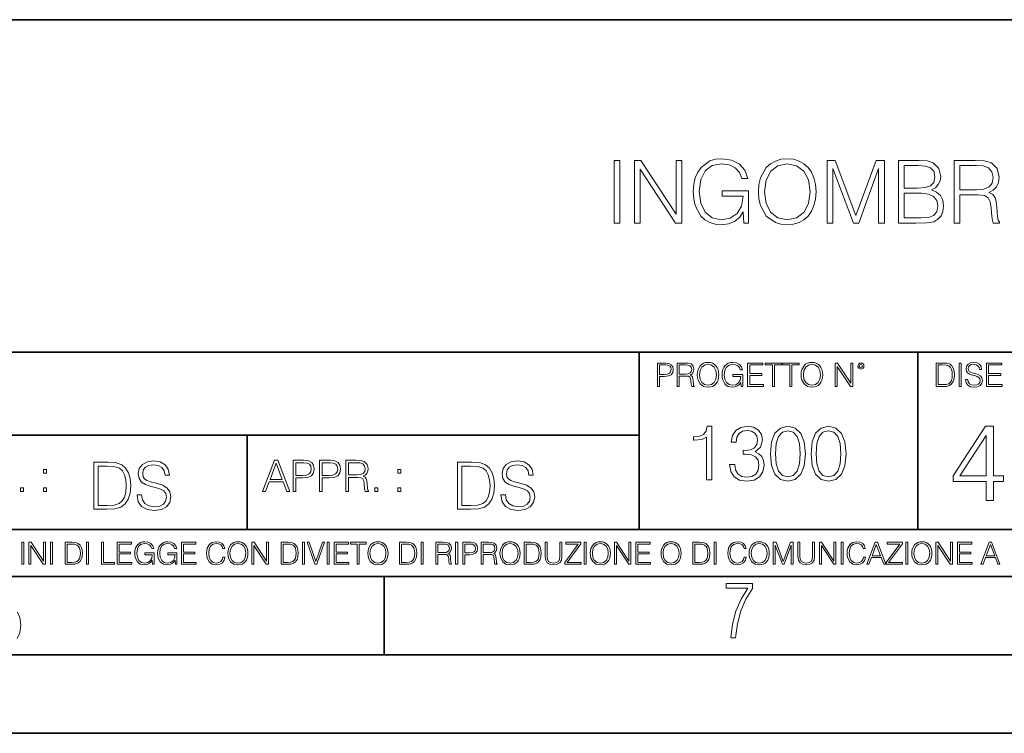
# Model space of a CAD drawing. Extents: x 0 to 420, y 0 to 297.
# Drawn here: x 291 to 353, y 0 to 46 of the extents above; entities that cross this region are included whole.
import ezdxf

# ---------------------------------------------------------------- set-up
doc = ezdxf.new("R2010")
doc.units = 0

msp = doc.modelspace()

# ---------------------------------------------------------------- linework, layer by layer
at = {"color": 7, "lineweight": 35}
for p, q in [((234.999802, 45.500252), (410, 45.500252)), ((254.999802, 24.300249), (410, 24.300249)), ((329.999786, 13.00025), (329.999786, 24.300249)), ((347.77301, 13.00025), (347.77301, 24.300249)), ((234.999802, 19.00025), (329.999786, 19.00025)), ((304.999786, 13.00025), (304.999786, 19.00025)), ((234.999802, 13.00025), (410, 13.00025)), ((25.000401, 9.99976), (410, 9.99976)), ((234.999802, 10.00025), (410, 10.00025)), ((313.75, 4.99976), (313.75, 9.99976)), ((267.5, 4.99976), (415, 4.99976)), ((0, 0), (420, 0)), ((0, 0), (420, 0))]:
    msp.add_line(p, q, dxfattribs=at)
at = {"color": 7, "lineweight": 18}
for points in [[(328.417969, 32.532402), (328.785156, 32.532402), (328.785156, 36.532402), (328.417969, 36.532402)], [(329.708649, 32.532402), (330.075836, 32.532402), (330.075836, 35.964947), (332.323395, 32.532402), (332.729523, 32.532402), (332.729523, 36.532402), (332.362335, 36.532402), (332.362335, 33.099857), (330.114777, 36.532402), (329.708649, 36.532402)], [(336.685028, 32.532402), (336.979858, 32.532402), (336.979858, 34.585255), (335.310883, 34.585255), (335.310883, 34.257019), (336.629395, 34.257019), (336.629395, 34.24033), (336.534821, 33.606117), (336.256653, 33.138802), (335.817139, 32.84951), (335.233002, 32.749371), (334.654419, 32.871761), (334.214905, 33.227814), (333.931183, 33.795265), (333.836609, 34.54631), (333.931183, 35.302917), (334.214905, 35.853683), (334.665558, 36.193043), (335.277496, 36.309872), (335.744812, 36.243111), (336.128693, 36.053959), (336.401276, 35.759106), (336.551483, 35.369675), (336.92981, 35.369675), (336.75177, 35.89819), (336.40686, 36.298744), (335.906158, 36.549091), (335.271942, 36.638103), (334.876953, 36.599163), (334.520905, 36.493458), (333.95343, 36.081776), (333.742035, 35.781361), (333.586273, 35.425308), (333.486115, 35.008064), (333.458313, 34.540749), (333.486115, 34.067867), (333.580688, 33.650623), (333.936768, 32.983028), (334.192657, 32.738243), (334.504211, 32.565781), (334.854706, 32.460079), (335.249695, 32.421135), (335.700317, 32.482334), (336.095306, 32.638103), (336.412415, 32.894016), (336.646057, 33.238937)], [(337.619659, 34.529621), (337.647461, 34.05674), (337.747589, 33.645058), (338.114777, 32.983028), (338.693359, 32.565781), (339.049408, 32.460079), (339.449951, 32.421135), (339.844971, 32.460079), (340.201019, 32.565781), (340.518127, 32.738243), (340.785156, 32.983028), (340.996552, 33.283443), (341.152344, 33.645058), (341.246918, 34.05674), (341.285858, 34.529621), (341.252472, 34.996937), (341.152344, 35.408619), (340.996552, 35.770233), (340.785156, 36.076214), (340.518127, 36.315434), (340.201019, 36.487896), (339.844971, 36.599163), (339.449951, 36.638103), (339.049408, 36.599163), (338.693359, 36.487896), (338.381805, 36.315434), (338.114777, 36.076214), (337.747589, 35.408619), (337.647461, 34.991371)], [(341.997955, 32.532402), (342.365112, 32.532402), (342.365112, 36.02058), (343.666931, 32.532402), (344.006287, 32.532402), (345.280273, 36.02058), (345.280273, 32.532402), (345.647461, 32.532402), (345.647461, 36.532402), (345.130066, 36.532402), (343.833832, 33.010845), (342.51532, 36.532402), (341.997955, 36.532402)], [(346.537598, 32.532402), (347.644684, 32.532402), (348.362335, 32.54353), (348.796265, 32.621414), (349.057739, 32.771622), (349.258026, 32.999718), (349.380432, 33.277882), (349.424927, 33.611679), (349.369293, 33.984417), (349.213531, 34.290398), (348.96875, 34.512932), (348.646057, 34.64645), (348.896423, 34.78553), (349.085571, 34.985809), (349.196838, 35.225029), (349.241333, 35.508759), (349.113403, 36.015018), (348.757324, 36.371067), (348.36792, 36.499023), (347.861633, 36.532402), (346.537598, 36.532402)], [(350.098083, 32.532402), (350.465271, 32.532402), (350.465271, 34.32378), (351.633545, 34.32378), (352.028564, 34.284836), (352.267761, 34.151318), (352.390167, 33.889843), (352.451355, 33.472595), (352.49585, 32.944084), (352.529236, 32.693737), (352.584869, 32.532402), (352.990997, 32.532402), (352.990997, 32.588036), (352.907532, 32.715992), (352.863037, 32.955212), (352.812958, 33.556046), (352.774017, 33.895405), (352.701721, 34.156879), (352.557068, 34.351597), (352.312286, 34.485115), (352.584869, 34.629761), (352.79071, 34.841164), (352.913116, 35.124893), (352.957611, 35.469814), (352.829651, 36.003891), (352.468048, 36.371067), (352.000732, 36.510147), (351.433289, 36.532402), (350.098083, 36.532402)], [(337.997955, 34.529621), (338.103638, 35.275101), (338.398499, 35.83699), (338.86026, 36.187477), (339.449951, 36.309872), (340.045227, 36.187477), (340.501434, 35.83699), (340.801849, 35.280663), (340.907532, 34.529621), (340.801849, 33.773014), (340.501434, 33.216686), (340.045227, 32.866199), (339.449951, 32.749371), (338.854706, 32.866199), (338.398499, 33.216686), (338.098083, 33.773014)], [(347.794891, 36.20417), (348.262207, 36.170788), (348.596008, 36.059525), (348.796265, 35.83699), (348.863037, 35.486504), (348.79071, 35.124893), (348.590454, 34.907925), (348.245514, 34.796658), (347.761505, 34.768841), (346.904755, 34.768841), (346.904755, 36.20417)], [(350.465271, 34.652012), (350.465271, 36.20417), (351.505615, 36.20417), (351.939545, 36.181915), (352.2789, 36.065086), (352.49585, 35.809174), (352.579315, 35.458687), (352.512543, 35.085949), (352.323395, 34.835602), (351.995178, 34.690956), (351.527863, 34.652012)], [(346.904755, 32.860634), (346.904755, 34.440609), (348.011871, 34.440609), (348.456909, 34.384975), (348.785156, 34.234768), (348.979858, 33.978855), (349.046631, 33.628368), (348.979858, 33.250065), (348.785156, 33.016407), (348.456909, 32.894016), (347.984039, 32.860634)], [(331.166687, 22.109638), (331.304382, 22.109638), (331.304382, 22.760542), (331.623566, 22.760542), (331.867645, 22.785578), (332.042908, 22.864853), (332.147217, 22.998373), (332.182678, 23.188219), (332.151398, 23.371807), (332.057495, 23.503241), (331.905212, 23.582518), (331.690338, 23.609638), (331.166687, 23.609638)], [(331.304382, 22.883631), (331.304382, 23.486551), (331.684082, 23.486551), (331.842621, 23.467775), (331.953186, 23.413532), (332.017853, 23.321739), (332.040802, 23.190306), (332.013702, 23.046356), (331.938599, 22.952475), (331.809235, 22.898233), (331.625641, 22.883631)], [(332.426758, 22.109638), (332.564453, 22.109638), (332.564453, 22.781404), (333.002563, 22.781404), (333.150696, 22.766802), (333.240387, 22.716732), (333.286285, 22.618679), (333.309235, 22.462212), (333.325928, 22.264019), (333.33844, 22.170139), (333.359314, 22.109638), (333.511597, 22.109638), (333.511597, 22.130501), (333.480316, 22.178484), (333.463623, 22.268192), (333.444855, 22.493505), (333.430237, 22.620766), (333.403137, 22.718817), (333.348877, 22.791836), (333.25708, 22.841906), (333.359314, 22.896147), (333.436493, 22.975424), (333.482391, 23.081821), (333.499084, 23.211168), (333.451111, 23.411446), (333.315491, 23.549137), (333.140259, 23.601294), (332.92746, 23.609638), (332.426758, 23.609638)], [(332.564453, 22.904491), (332.564453, 23.486551), (332.95459, 23.486551), (333.11731, 23.478205), (333.244568, 23.434395), (333.325928, 23.338428), (333.357239, 23.206995), (333.332184, 23.067219), (333.261261, 22.973337), (333.138184, 22.919096), (332.962921, 22.904491)], [(333.711884, 22.858595), (333.722321, 22.681265), (333.759857, 22.526884), (333.897552, 22.278624), (334.114532, 22.122156), (334.248047, 22.082518), (334.398254, 22.067913), (334.546387, 22.082518), (334.679901, 22.122156), (334.798798, 22.186829), (334.898956, 22.278624), (334.978241, 22.391279), (335.036652, 22.526884), (335.072113, 22.681265), (335.0867, 22.858595), (335.074188, 23.033838), (335.036652, 23.188219), (334.978241, 23.323824), (334.898956, 23.438568), (334.798798, 23.528275), (334.679901, 23.592949), (334.546387, 23.634672), (334.398254, 23.649277), (334.248047, 23.634672), (334.114532, 23.592949), (333.997711, 23.528275), (333.897552, 23.438568), (333.759857, 23.188219), (333.722321, 23.031752)], [(333.85376, 22.858595), (333.893402, 23.138149), (334.003967, 23.34886), (334.177124, 23.480291), (334.398254, 23.52619), (334.62149, 23.480291), (334.792542, 23.34886), (334.905212, 23.140236), (334.944855, 22.858595), (334.905212, 22.574867), (334.792542, 22.366245), (334.62149, 22.234812), (334.398254, 22.191002), (334.175018, 22.234812), (334.003967, 22.366245), (333.891296, 22.574867)], [(336.503265, 22.109638), (336.613831, 22.109638), (336.613831, 22.879457), (335.987976, 22.879457), (335.987976, 22.756371), (336.482391, 22.756371), (336.482391, 22.750111), (336.44693, 22.512281), (336.342621, 22.337038), (336.177826, 22.228554), (335.958771, 22.191002), (335.741791, 22.236898), (335.576965, 22.370417), (335.470581, 22.583212), (335.43512, 22.864853), (335.470581, 23.148581), (335.576965, 23.355118), (335.745972, 23.482378), (335.975433, 23.52619), (336.150696, 23.501154), (336.294647, 23.430222), (336.396851, 23.319653), (336.453186, 23.173616), (336.595062, 23.173616), (336.52829, 23.371807), (336.398956, 23.522017), (336.211182, 23.615896), (335.973358, 23.649277), (335.825226, 23.634672), (335.691711, 23.595034), (335.478912, 23.440653), (335.399658, 23.327997), (335.341248, 23.194479), (335.30368, 23.038012), (335.293243, 22.862768), (335.30368, 22.685438), (335.339142, 22.528971), (335.472656, 22.278624), (335.568634, 22.186829), (335.685455, 22.122156), (335.816895, 22.082518), (335.965027, 22.067913), (336.134003, 22.090862), (336.282135, 22.149277), (336.401031, 22.245243), (336.488647, 22.37459)], [(336.918427, 22.109638), (337.926086, 22.109638), (337.926086, 22.232725), (337.056122, 22.232725), (337.056122, 22.818956), (337.828033, 22.818956), (337.828033, 22.942045), (337.056122, 22.942045), (337.056122, 23.486551), (337.901031, 23.486551), (337.901031, 23.609638), (336.918427, 23.609638)], [(338.499786, 22.109638), (338.637482, 22.109638), (338.637482, 23.486551), (339.104797, 23.486551), (339.104797, 23.609638), (338.032471, 23.609638), (338.032471, 23.486551), (338.499786, 23.486551)], [(339.60965, 22.109638), (339.747345, 22.109638), (339.747345, 23.486551), (340.214661, 23.486551), (340.214661, 23.609638), (339.142334, 23.609638), (339.142334, 23.486551), (339.60965, 23.486551)], [(340.335663, 22.858595), (340.3461, 22.681265), (340.383667, 22.526884), (340.521332, 22.278624), (340.738312, 22.122156), (340.871826, 22.082518), (341.022034, 22.067913), (341.170166, 22.082518), (341.30368, 22.122156), (341.422607, 22.186829), (341.522736, 22.278624), (341.60202, 22.391279), (341.660431, 22.526884), (341.695892, 22.681265), (341.71051, 22.858595), (341.697968, 23.033838), (341.660431, 23.188219), (341.60202, 23.323824), (341.522736, 23.438568), (341.422607, 23.528275), (341.30368, 23.592949), (341.170166, 23.634672), (341.022034, 23.649277), (340.871826, 23.634672), (340.738312, 23.592949), (340.62149, 23.528275), (340.521332, 23.438568), (340.383667, 23.188219), (340.3461, 23.031752)], [(340.477539, 22.858595), (340.517181, 23.138149), (340.627747, 23.34886), (340.800903, 23.480291), (341.022034, 23.52619), (341.24527, 23.480291), (341.416321, 23.34886), (341.528992, 23.140236), (341.568634, 22.858595), (341.528992, 22.574867), (341.416321, 22.366245), (341.24527, 22.234812), (341.022034, 22.191002), (340.798798, 22.234812), (340.627747, 22.366245), (340.515076, 22.574867)], [(342.50119, 22.109638), (342.638855, 22.109638), (342.638855, 23.396843), (343.481689, 22.109638), (343.634003, 22.109638), (343.634003, 23.609638), (343.496307, 23.609638), (343.496307, 22.322433), (342.653473, 23.609638), (342.50119, 23.609638)], [(343.949036, 23.411446), (343.963623, 23.334255), (344.005341, 23.271669), (344.145142, 23.21534), (344.284912, 23.271669), (344.32663, 23.334255), (344.343323, 23.411446), (344.32663, 23.486551), (344.284912, 23.551224), (344.220215, 23.592949), (344.145142, 23.609638), (344.067932, 23.592949), (344.005341, 23.551224)], [(344.044983, 23.413532), (344.074188, 23.484465), (344.145142, 23.515759), (344.213959, 23.484465), (344.24527, 23.413532), (344.216064, 23.3426), (344.145142, 23.313393), (344.072113, 23.340515)], [(349.29248, 23.609638), (348.939911, 23.609638), (348.939911, 22.109638), (349.352997, 22.109638), (349.607513, 22.12007), (349.801514, 22.174311), (349.935028, 22.278624), (350.035187, 22.428831), (350.095673, 22.62285), (350.116547, 22.862768), (350.095673, 23.085995), (350.041443, 23.271669), (349.951721, 23.41979), (349.832825, 23.528275), (349.634613, 23.59712), (349.394714, 23.609638)], [(349.077606, 22.232725), (349.077606, 23.486551), (349.352997, 23.486551), (349.582458, 23.47612), (349.757721, 23.41979), (349.851593, 23.330084), (349.918365, 23.206995), (349.960083, 23.050528), (349.97467, 22.858595), (349.960083, 22.658318), (349.918365, 22.497677), (349.847412, 22.37459), (349.747284, 22.289055), (349.584564, 22.24107), (349.367584, 22.232725)], [(350.404449, 22.109638), (350.542145, 22.109638), (350.542145, 23.609638), (350.404449, 23.609638)], [(350.81543, 22.564436), (350.81543, 22.554005), (350.850891, 22.345383), (350.959381, 22.193087), (351.134613, 22.101294), (351.374542, 22.067913), (351.589417, 22.099207), (351.752136, 22.184742), (351.85437, 22.320347), (351.891937, 22.50185), (351.862732, 22.662489), (351.777191, 22.783491), (351.631134, 22.873199), (351.420441, 22.942045), (351.245209, 22.985855), (351.130463, 23.023407), (351.053253, 23.075563), (351.007355, 23.146496), (350.992767, 23.242462), (351.013611, 23.361376), (351.080383, 23.451084), (351.188873, 23.505327), (351.336975, 23.52619), (351.491364, 23.503241), (351.608185, 23.438568), (351.679138, 23.334255), (351.706238, 23.192392), (351.848114, 23.192392), (351.810577, 23.384325), (351.710419, 23.528275), (351.553955, 23.617983), (351.343262, 23.649277), (351.136719, 23.617983), (350.98233, 23.536619), (350.884277, 23.409361), (350.850891, 23.246634), (350.875946, 23.088081), (350.95105, 22.97751), (351.078308, 22.898233), (351.259796, 22.839819), (351.401672, 22.804354), (351.558136, 22.754284), (351.666626, 22.693783), (351.729187, 22.608248), (351.750061, 22.487246), (351.725037, 22.364159), (351.652008, 22.270279), (351.535187, 22.209778), (351.376617, 22.191002), (351.197205, 22.216036), (351.065765, 22.289055), (350.984406, 22.405884), (350.957306, 22.564436)], [(352.15271, 22.109638), (353.160339, 22.109638), (353.160339, 22.232725), (352.290405, 22.232725), (352.290405, 22.818956), (353.062286, 22.818956), (353.062286, 22.942045), (352.290405, 22.942045), (352.290405, 23.486551), (353.135315, 23.486551), (353.135315, 23.609638), (352.15271, 23.609638)], [(334.311646, 16.170408), (334.632904, 16.170408), (334.632904, 19.573051), (334.350586, 19.573051), (334.277557, 19.266375), (334.116913, 19.057056), (333.849182, 18.93536), (333.488983, 18.901285), (333.469482, 18.901285), (333.469482, 18.691967), (333.518188, 18.691967), (333.995239, 18.735777), (334.311646, 18.881813)], [(335.776855, 17.143982), (335.776855, 17.134247), (335.849884, 16.686403), (336.068939, 16.355387), (336.414551, 16.146069), (336.881866, 16.073051), (337.334595, 16.146069), (337.680206, 16.345652), (337.899261, 16.666931), (337.977142, 17.090437), (337.938202, 17.392244), (337.826233, 17.640505), (337.646118, 17.825485), (337.397858, 17.947182), (337.748352, 18.244122), (337.870056, 18.691967), (337.80191, 19.052189), (337.612061, 19.329657), (337.305389, 19.509769), (336.906219, 19.573051), (336.487579, 19.500032), (336.171173, 19.305317), (335.966705, 18.984039), (335.883972, 18.560534), (336.18576, 18.560534), (336.239319, 18.876945), (336.380493, 19.115471), (336.599548, 19.261507), (336.901337, 19.315054), (337.169067, 19.266375), (337.378387, 19.139811), (337.514709, 18.940228), (337.563385, 18.691967), (337.509827, 18.404762), (337.358917, 18.205179), (337.105804, 18.078613), (336.765045, 18.039671), (336.643341, 18.044538), (336.643341, 17.796278), (336.789398, 17.801146), (337.164215, 17.757334), (337.431946, 17.625902), (337.59259, 17.406847), (337.646118, 17.100172), (337.59259, 16.774025), (337.441681, 16.53063), (337.19342, 16.379726), (336.862396, 16.331049), (336.54599, 16.384594), (336.307465, 16.545235), (336.156555, 16.798365), (336.10788, 17.143982)], [(338.376312, 17.825485), (338.449341, 17.066097), (338.663513, 16.516027), (339.014008, 16.185013), (339.491058, 16.073051), (339.963226, 16.180143), (340.318604, 16.516027), (340.532776, 17.06123), (340.610657, 17.820618), (340.532776, 18.575138), (340.318604, 19.125206), (339.963226, 19.456223), (339.491058, 19.573051), (339.014008, 19.46109), (338.663513, 19.130074), (338.449341, 18.580006)], [(340.966034, 17.825485), (341.039032, 17.066097), (341.253235, 16.516027), (341.603699, 16.185013), (342.08075, 16.073051), (342.552948, 16.180143), (342.908295, 16.516027), (343.122498, 17.06123), (343.200378, 17.820618), (343.122498, 18.575138), (342.908295, 19.125206), (342.552948, 19.456223), (342.08075, 19.573051), (341.603699, 19.46109), (341.253235, 19.130074), (341.039032, 18.580006)], [(352.134491, 14.852427), (352.593445, 14.852427), (352.593445, 16.055487), (353.233246, 16.055487), (353.233246, 16.424053), (352.593445, 16.424053), (352.593445, 19.574263), (352.099701, 19.574263), (350.04129, 16.424053), (350.04129, 16.055487), (352.134491, 16.055487)], [(338.707336, 17.825485), (338.751129, 18.468044), (338.897186, 18.925625), (339.140564, 19.193357), (339.491058, 19.285847), (339.83667, 19.193357), (340.08493, 18.925625), (340.230957, 18.468044), (340.279663, 17.825485), (340.230957, 17.173189), (340.08493, 16.720478), (339.83667, 16.447878), (339.491058, 16.360256), (339.140564, 16.447878), (338.897186, 16.720478), (338.751129, 17.178059)], [(341.297028, 17.825485), (341.340851, 18.468044), (341.486877, 18.925625), (341.730286, 19.193357), (342.08075, 19.285847), (342.426392, 19.193357), (342.674652, 18.925625), (342.820679, 18.468044), (342.869354, 17.825485), (342.820679, 17.173189), (342.674652, 16.720478), (342.426392, 16.447878), (342.08075, 16.360256), (341.730286, 16.447878), (341.486877, 16.720478), (341.340851, 17.178059)], [(352.134491, 16.424053), (350.458557, 16.424053), (352.134491, 18.997072)], [(295.934601, 17.285646), (295.229462, 17.285646), (295.229462, 14.285647), (296.055603, 14.285647), (296.564636, 14.30651), (296.952698, 14.414993), (297.219727, 14.623617), (297.420013, 14.924034), (297.541016, 15.312073), (297.582733, 15.791906), (297.541016, 16.238359), (297.432526, 16.609709), (297.253113, 16.905952), (297.015259, 17.122921), (296.618896, 17.260612), (296.139069, 17.285646)], [(295.504852, 14.531822), (295.504852, 17.039473), (296.055603, 17.039473), (296.514587, 17.01861), (296.865051, 16.905952), (297.052826, 16.726538), (297.18634, 16.480362), (297.269806, 16.167427), (297.299011, 15.783561), (297.269806, 15.383005), (297.18634, 15.061726), (297.044464, 14.81555), (296.844208, 14.644479), (296.518738, 14.548512), (296.084808, 14.531822)], [(297.991638, 15.195244), (297.991638, 15.174381), (298.062561, 14.757135), (298.279541, 14.452546), (298.630005, 14.268957), (299.109833, 14.202198), (299.539612, 14.264785), (299.865051, 14.435856), (300.069519, 14.707066), (300.144623, 15.07007), (300.086212, 15.39135), (299.915131, 15.633352), (299.623047, 15.812768), (299.20163, 15.950459), (298.851166, 16.038082), (298.621674, 16.113186), (298.467285, 16.217497), (298.375488, 16.35936), (298.346283, 16.551294), (298.388, 16.789124), (298.521515, 16.96854), (298.738495, 17.077024), (299.034729, 17.11875), (299.343506, 17.072851), (299.577148, 16.943506), (299.719025, 16.734882), (299.773254, 16.451155), (300.057007, 16.451155), (299.981903, 16.835022), (299.781616, 17.122921), (299.468689, 17.302338), (299.047272, 17.364923), (298.634186, 17.302338), (298.325409, 17.13961), (298.129333, 16.885092), (298.062561, 16.559639), (298.11264, 16.242533), (298.262848, 16.021391), (298.517365, 15.862838), (298.880371, 15.746009), (299.164093, 15.675077), (299.47702, 15.574938), (299.694, 15.453937), (299.819153, 15.282866), (299.860901, 15.040863), (299.810822, 14.794687), (299.664795, 14.606927), (299.431122, 14.485926), (299.114014, 14.448374), (298.755188, 14.498443), (298.49231, 14.644479), (298.32959, 14.878137), (298.27536, 15.195244)], [(305.98587, 15.412767), (306.177826, 15.412767), (306.405914, 16.024729), (307.307159, 16.024729), (307.532471, 15.412767), (307.724396, 15.412767), (306.965027, 17.412767), (306.74527, 17.412767)], [(306.467102, 16.188845), (306.85376, 17.218052), (307.243195, 16.188845)], [(307.935822, 15.412767), (308.119385, 15.412767), (308.119385, 16.28064), (308.544983, 16.28064), (308.870453, 16.314018), (309.104095, 16.419722), (309.243195, 16.597746), (309.290466, 16.850876), (309.248749, 17.095661), (309.123566, 17.270905), (308.920502, 17.376606), (308.634003, 17.412767), (307.935822, 17.412767)], [(308.119385, 16.444756), (308.119385, 17.24865), (308.625641, 17.24865), (308.837067, 17.223616), (308.984497, 17.151293), (309.070709, 17.0289), (309.101318, 16.853657), (309.065155, 16.661724), (308.965027, 16.536551), (308.792542, 16.464228), (308.54776, 16.444756)], [(309.615906, 15.412767), (309.7995, 15.412767), (309.7995, 16.28064), (310.225098, 16.28064), (310.550537, 16.314018), (310.78421, 16.419722), (310.923279, 16.597746), (310.970581, 16.850876), (310.928864, 17.095661), (310.80368, 17.270905), (310.600616, 17.376606), (310.314117, 17.412767), (309.615906, 17.412767)], [(309.7995, 16.444756), (309.7995, 17.24865), (310.305756, 17.24865), (310.517181, 17.223616), (310.664612, 17.151293), (310.750824, 17.0289), (310.781433, 16.853657), (310.74527, 16.661724), (310.645142, 16.536551), (310.472656, 16.464228), (310.227875, 16.444756)], [(311.296021, 15.412767), (311.479614, 15.412767), (311.479614, 16.308456), (312.063751, 16.308456), (312.261261, 16.288984), (312.380859, 16.222225), (312.442078, 16.091488), (312.472656, 15.882865), (312.494934, 15.618608), (312.511597, 15.493435), (312.539429, 15.412767), (312.742493, 15.412767), (312.742493, 15.440584), (312.700775, 15.504561), (312.678497, 15.624172), (312.653473, 15.924589), (312.634003, 16.094269), (312.597839, 16.225006), (312.525513, 16.322365), (312.403137, 16.389124), (312.539429, 16.461447), (312.642334, 16.567148), (312.703552, 16.709013), (312.7258, 16.881474), (312.661804, 17.148512), (312.481018, 17.3321), (312.247345, 17.401642), (311.963623, 17.412767), (311.296021, 17.412767)], [(311.479614, 16.472572), (311.479614, 17.24865), (311.999786, 17.24865), (312.216766, 17.237524), (312.386444, 17.17911), (312.494934, 17.051155), (312.536652, 16.87591), (312.503265, 16.689541), (312.408691, 16.564367), (312.244568, 16.492044), (312.010925, 16.472572)], [(319.134583, 17.285646), (318.429443, 17.285646), (318.429443, 14.285647), (319.255585, 14.285647), (319.764618, 14.30651), (320.152679, 14.414993), (320.419708, 14.623617), (320.619995, 14.924034), (320.740997, 15.312073), (320.782715, 15.791906), (320.740997, 16.238359), (320.632507, 16.609709), (320.453094, 16.905952), (320.21524, 17.122921), (319.818878, 17.260612), (319.33905, 17.285646)], [(318.704834, 14.531822), (318.704834, 17.039473), (319.255585, 17.039473), (319.714569, 17.01861), (320.065033, 16.905952), (320.252808, 16.726538), (320.386322, 16.480362), (320.469788, 16.167427), (320.498993, 15.783561), (320.469788, 15.383005), (320.386322, 15.061726), (320.244446, 14.81555), (320.044189, 14.644479), (319.718719, 14.548512), (319.28479, 14.531822)], [(321.19162, 15.195244), (321.19162, 15.174381), (321.262543, 14.757135), (321.479523, 14.452546), (321.829987, 14.268957), (322.309814, 14.202198), (322.739594, 14.264785), (323.065033, 14.435856), (323.269501, 14.707066), (323.344604, 15.07007), (323.286194, 15.39135), (323.115112, 15.633352), (322.823029, 15.812768), (322.401611, 15.950459), (322.051147, 16.038082), (321.821655, 16.113186), (321.667267, 16.217497), (321.57547, 16.35936), (321.546265, 16.551294), (321.587982, 16.789124), (321.721497, 16.96854), (321.938477, 17.077024), (322.234711, 17.11875), (322.543488, 17.072851), (322.77713, 16.943506), (322.919006, 16.734882), (322.973236, 16.451155), (323.256989, 16.451155), (323.181885, 16.835022), (322.981598, 17.122921), (322.668671, 17.302338), (322.247253, 17.364923), (321.834167, 17.302338), (321.525391, 17.13961), (321.329285, 16.885092), (321.262543, 16.559639), (321.312622, 16.242533), (321.46283, 16.021391), (321.717346, 15.862838), (322.080353, 15.746009), (322.364075, 15.675077), (322.677002, 15.574938), (322.893982, 15.453937), (323.019135, 15.282866), (323.060883, 15.040863), (323.010803, 14.794687), (322.864777, 14.606927), (322.631104, 14.485926), (322.313995, 14.448374), (321.95517, 14.498443), (321.692291, 14.644479), (321.529572, 14.878137), (321.475342, 15.195244)], [(292.026215, 16.581057), (292.209808, 16.581057), (292.209808, 16.828623), (292.026215, 16.828623)], [(314.620087, 16.581057), (314.80368, 16.581057), (314.80368, 16.828623), (314.620087, 16.828623)], [(290.557495, 15.412767), (290.741089, 15.412767), (290.741089, 15.660334), (290.557495, 15.660334)], [(292.026215, 15.412767), (292.209808, 15.412767), (292.209808, 15.660334), (292.026215, 15.660334)], [(313.151398, 15.412767), (313.334961, 15.412767), (313.334961, 15.660334), (313.151398, 15.660334)], [(314.620087, 15.412767), (314.80368, 15.412767), (314.80368, 15.660334), (314.620087, 15.660334)], [(290.634674, 10.781829), (290.763184, 10.781829), (290.763184, 12.181828), (290.634674, 12.181828)], [(291.086395, 10.781829), (291.214905, 10.781829), (291.214905, 11.98322), (292.001556, 10.781829), (292.143707, 10.781829), (292.143707, 12.181828), (292.015198, 12.181828), (292.015198, 10.980438), (291.228546, 12.181828), (291.086395, 12.181828)], [(292.466919, 10.781829), (292.595459, 10.781829), (292.595459, 12.181828), (292.466919, 12.181828)], [(293.734528, 12.181828), (293.405457, 12.181828), (293.405457, 10.781829), (293.790985, 10.781829), (294.028534, 10.791565), (294.209625, 10.842191), (294.334259, 10.939548), (294.427704, 11.079742), (294.484192, 11.260827), (294.503662, 11.48475), (294.484192, 11.693094), (294.433563, 11.866391), (294.349823, 12.004639), (294.238831, 12.10589), (294.053864, 12.170146), (293.829926, 12.181828)], [(293.533966, 10.89671), (293.533966, 12.066947), (293.790985, 12.066947), (294.005188, 12.057211), (294.168732, 12.004639), (294.256348, 11.920911), (294.318665, 11.806029), (294.357605, 11.659993), (294.371246, 11.480855), (294.357605, 11.293929), (294.318665, 11.143998), (294.252472, 11.029117), (294.158997, 10.949284), (294.007141, 10.904499), (293.804626, 10.89671)], [(294.772369, 10.781829), (294.900879, 10.781829), (294.900879, 12.181828), (294.772369, 12.181828)], [(295.710876, 10.781829), (296.557892, 10.781829), (296.557892, 10.89671), (295.839386, 10.89671), (295.839386, 12.181828), (295.710876, 12.181828)], [(296.723389, 10.781829), (297.663879, 10.781829), (297.663879, 10.89671), (296.851898, 10.89671), (296.851898, 11.443859), (297.572357, 11.443859), (297.572357, 11.558742), (296.851898, 11.558742), (296.851898, 12.066947), (297.640503, 12.066947), (297.640503, 12.181828), (296.723389, 12.181828)], [(298.972351, 10.781829), (299.075562, 10.781829), (299.075562, 11.500327), (298.491394, 11.500327), (298.491394, 11.385445), (298.952881, 11.385445), (298.952881, 11.379603), (298.919769, 11.157629), (298.822418, 10.994068), (298.66861, 10.892817), (298.464142, 10.857768), (298.261658, 10.900605), (298.107819, 11.025223), (298.008514, 11.223831), (297.975403, 11.486697), (298.008514, 11.751509), (298.107819, 11.944277), (298.265533, 12.063053), (298.479736, 12.103943), (298.64328, 12.080577), (298.777649, 12.014374), (298.873047, 11.911175), (298.925629, 11.774875), (299.058044, 11.774875), (298.995728, 11.959854), (298.875, 12.100049), (298.699768, 12.187671), (298.477783, 12.218824), (298.339539, 12.205194), (298.214905, 12.168199), (298.016296, 12.02411), (297.942322, 11.918963), (297.887787, 11.794346), (297.852753, 11.64831), (297.843018, 11.48475), (297.852753, 11.319242), (297.885834, 11.173205), (298.010468, 10.939548), (298.100037, 10.853873), (298.209076, 10.793511), (298.331726, 10.756516), (298.470001, 10.742886), (298.627716, 10.764304), (298.765961, 10.818825), (298.876953, 10.908394), (298.95874, 11.029117)], [(300.430786, 10.781829), (300.533966, 10.781829), (300.533966, 11.500327), (299.949829, 11.500327), (299.949829, 11.385445), (300.411316, 11.385445), (300.411316, 11.379603), (300.378204, 11.157629), (300.280853, 10.994068), (300.127014, 10.892817), (299.922577, 10.857768), (299.720062, 10.900605), (299.566223, 11.025223), (299.466919, 11.223831), (299.433838, 11.486697), (299.466919, 11.751509), (299.566223, 11.944277), (299.723969, 12.063053), (299.938141, 12.103943), (300.101715, 12.080577), (300.236053, 12.014374), (300.331482, 11.911175), (300.384033, 11.774875), (300.516449, 11.774875), (300.454132, 11.959854), (300.333405, 12.100049), (300.158173, 12.187671), (299.936188, 12.218824), (299.797943, 12.205194), (299.67334, 12.168199), (299.474731, 12.02411), (299.400726, 11.918963), (299.346222, 11.794346), (299.311157, 11.64831), (299.301422, 11.48475), (299.311157, 11.319242), (299.344269, 11.173205), (299.468872, 10.939548), (299.558441, 10.853873), (299.66748, 10.793511), (299.790161, 10.756516), (299.928406, 10.742886), (300.086121, 10.764304), (300.224365, 10.818825), (300.335358, 10.908394), (300.417145, 11.029117)], [(300.818268, 10.781829), (301.758728, 10.781829), (301.758728, 10.89671), (300.946777, 10.89671), (300.946777, 11.443859), (301.667206, 11.443859), (301.667206, 11.558742), (300.946777, 11.558742), (300.946777, 12.066947), (301.735352, 12.066947), (301.735352, 12.181828), (300.818268, 12.181828)], [(303.464417, 11.239408), (303.425476, 11.077795), (303.33786, 10.957072), (303.207397, 10.88308), (303.039948, 10.857768), (302.837463, 10.898658), (302.685577, 11.019381), (302.588196, 11.21799), (302.555115, 11.486697), (302.588196, 11.751509), (302.683624, 11.944277), (302.833557, 12.063053), (303.036072, 12.103943), (303.19574, 12.080577), (303.322296, 12.014374), (303.409912, 11.909228), (303.450806, 11.772927), (303.577362, 11.772927), (303.53064, 11.955959), (303.419647, 12.096154), (303.252197, 12.185723), (303.036072, 12.218824), (302.782928, 12.168199), (302.677795, 12.107838), (302.588196, 12.02411), (302.465546, 11.794346), (302.432434, 11.64831), (302.422699, 11.48475), (302.432434, 11.317295), (302.465546, 11.171259), (302.586273, 10.937601), (302.779022, 10.791565), (303.032166, 10.742886), (303.256073, 10.777935), (303.427429, 10.873344), (303.540375, 11.029117), (303.591003, 11.239408)], [(303.777924, 11.480855), (303.787659, 11.315348), (303.822693, 11.171259), (303.951233, 10.939548), (304.153717, 10.793511), (304.27832, 10.756516), (304.418518, 10.742886), (304.556763, 10.756516), (304.681396, 10.793511), (304.792389, 10.853873), (304.885864, 10.939548), (304.959839, 11.044694), (305.014343, 11.171259), (305.047455, 11.315348), (305.061096, 11.480855), (305.049408, 11.644416), (305.014343, 11.788505), (304.959839, 11.91507), (304.885864, 12.022162), (304.792389, 12.10589), (304.681396, 12.166252), (304.556763, 12.205194), (304.418518, 12.218824), (304.27832, 12.205194), (304.153717, 12.166252), (304.044678, 12.10589), (303.951233, 12.022162), (303.822693, 11.788505), (303.787659, 11.642468)], [(303.910339, 11.480855), (303.947327, 11.741774), (304.050537, 11.938436), (304.212128, 12.061106), (304.418518, 12.103943), (304.626892, 12.061106), (304.78656, 11.938436), (304.891693, 11.74372), (304.92868, 11.480855), (304.891693, 11.216043), (304.78656, 11.021328), (304.626892, 10.898658), (304.418518, 10.857768), (304.210205, 10.898658), (304.050537, 11.021328), (303.945374, 11.216043)], [(305.312256, 10.781829), (305.440796, 10.781829), (305.440796, 11.98322), (306.227417, 10.781829), (306.369568, 10.781829), (306.369568, 12.181828), (306.241058, 12.181828), (306.241058, 10.980438), (305.454407, 12.181828), (305.312256, 12.181828)], [(307.498932, 12.181828), (307.169861, 12.181828), (307.169861, 10.781829), (307.555389, 10.781829), (307.792938, 10.791565), (307.97403, 10.842191), (308.098633, 10.939548), (308.192108, 11.079742), (308.248566, 11.260827), (308.268066, 11.48475), (308.248566, 11.693094), (308.197937, 11.866391), (308.114227, 12.004639), (308.003235, 12.10589), (307.818237, 12.170146), (307.59433, 12.181828)], [(307.29837, 10.89671), (307.29837, 12.066947), (307.555389, 12.066947), (307.769592, 12.057211), (307.933136, 12.004639), (308.020752, 11.920911), (308.083069, 11.806029), (308.122009, 11.659993), (308.135651, 11.480855), (308.122009, 11.293929), (308.083069, 11.143998), (308.016876, 11.029117), (307.923401, 10.949284), (307.771515, 10.904499), (307.569031, 10.89671)], [(308.536743, 10.781829), (308.665283, 10.781829), (308.665283, 12.181828), (308.536743, 12.181828)], [(309.317566, 10.781829), (309.455811, 10.781829), (309.940643, 12.181828), (309.810181, 12.181828), (309.387665, 10.94539), (308.965118, 12.181828), (308.83078, 12.181828)], [(310.104187, 10.781829), (310.232727, 10.781829), (310.232727, 12.181828), (310.104187, 12.181828)], [(310.555939, 10.781829), (311.496399, 10.781829), (311.496399, 10.89671), (310.684448, 10.89671), (310.684448, 11.443859), (311.404907, 11.443859), (311.404907, 11.558742), (310.684448, 11.558742), (310.684448, 12.066947), (311.473053, 12.066947), (311.473053, 12.181828), (310.555939, 12.181828)], [(312.03186, 10.781829), (312.1604, 10.781829), (312.1604, 12.066947), (312.596558, 12.066947), (312.596558, 12.181828), (311.595703, 12.181828), (311.595703, 12.066947), (312.03186, 12.066947)], [(312.709473, 11.480855), (312.719238, 11.315348), (312.754272, 11.171259), (312.882782, 10.939548), (313.085266, 10.793511), (313.2099, 10.756516), (313.350098, 10.742886), (313.488342, 10.756516), (313.612976, 10.793511), (313.723938, 10.853873), (313.817413, 10.939548), (313.891418, 11.044694), (313.945923, 11.171259), (313.979034, 11.315348), (313.992645, 11.480855), (313.980957, 11.644416), (313.945923, 11.788505), (313.891418, 11.91507), (313.817413, 12.022162), (313.723938, 12.10589), (313.612976, 12.166252), (313.488342, 12.205194), (313.350098, 12.218824), (313.2099, 12.205194), (313.085266, 12.166252), (312.976257, 12.10589), (312.882782, 12.022162), (312.754272, 11.788505), (312.719238, 11.642468)], [(312.841888, 11.480855), (312.878876, 11.741774), (312.982086, 11.938436), (313.143707, 12.061106), (313.350098, 12.103943), (313.558441, 12.061106), (313.718109, 11.938436), (313.823242, 11.74372), (313.86026, 11.480855), (313.823242, 11.216043), (313.718109, 11.021328), (313.558441, 10.898658), (313.350098, 10.857768), (313.141754, 10.898658), (312.982086, 11.021328), (312.876953, 11.216043)], [(315.059692, 12.181828), (314.730621, 12.181828), (314.730621, 10.781829), (315.11615, 10.781829), (315.353699, 10.791565), (315.53479, 10.842191), (315.659424, 10.939548), (315.752869, 11.079742), (315.809326, 11.260827), (315.828827, 11.48475), (315.809326, 11.693094), (315.758728, 11.866391), (315.674988, 12.004639), (315.563995, 12.10589), (315.379028, 12.170146), (315.15509, 12.181828)], [(314.859131, 10.89671), (314.859131, 12.066947), (315.11615, 12.066947), (315.330353, 12.057211), (315.493896, 12.004639), (315.581543, 11.920911), (315.643829, 11.806029), (315.68277, 11.659993), (315.696411, 11.480855), (315.68277, 11.293929), (315.643829, 11.143998), (315.577637, 11.029117), (315.484161, 10.949284), (315.332275, 10.904499), (315.129791, 10.89671)], [(316.097534, 10.781829), (316.226044, 10.781829), (316.226044, 12.181828), (316.097534, 12.181828)], [(317.036041, 10.781829), (317.164551, 10.781829), (317.164551, 11.408811), (317.573456, 11.408811), (317.7117, 11.395181), (317.795441, 11.348449), (317.838257, 11.256933), (317.85968, 11.110897), (317.875275, 10.925918), (317.886963, 10.838296), (317.906433, 10.781829), (318.048553, 10.781829), (318.048553, 10.8013), (318.019348, 10.846085), (318.003784, 10.929812), (317.986267, 11.140104), (317.972626, 11.258881), (317.947327, 11.350396), (317.896667, 11.418547), (317.811005, 11.465278), (317.906433, 11.515904), (317.978455, 11.589895), (318.021301, 11.6892), (318.036865, 11.809923), (317.992096, 11.99685), (317.86554, 12.125361), (317.701965, 12.17404), (317.503357, 12.181828), (317.036041, 12.181828)], [(317.164551, 11.523693), (317.164551, 12.066947), (317.528687, 12.066947), (317.680542, 12.059158), (317.799316, 12.018269), (317.875275, 11.928699), (317.90448, 11.806029), (317.881104, 11.67557), (317.814911, 11.587949), (317.700012, 11.537323), (317.536469, 11.523693)], [(318.305573, 10.781829), (318.434082, 10.781829), (318.434082, 12.181828), (318.305573, 12.181828)], [(318.757324, 10.781829), (318.885834, 10.781829), (318.885834, 11.389339), (319.183746, 11.389339), (319.41156, 11.412705), (319.575134, 11.486697), (319.672485, 11.611315), (319.705566, 11.788505), (319.676392, 11.959854), (319.588745, 12.082524), (319.446594, 12.156516), (319.246063, 12.181828), (318.757324, 12.181828)], [(318.885834, 11.504221), (318.885834, 12.066947), (319.240204, 12.066947), (319.388184, 12.049423), (319.491394, 11.998796), (319.551758, 11.913122), (319.573181, 11.790452), (319.547852, 11.656098), (319.477783, 11.568477), (319.357056, 11.517851), (319.185699, 11.504221)], [(319.933411, 10.781829), (320.06192, 10.781829), (320.06192, 11.408811), (320.470825, 11.408811), (320.60907, 11.395181), (320.69278, 11.348449), (320.735626, 11.256933), (320.75705, 11.110897), (320.772614, 10.925918), (320.784302, 10.838296), (320.803772, 10.781829), (320.945923, 10.781829), (320.945923, 10.8013), (320.916718, 10.846085), (320.901123, 10.929812), (320.883606, 11.140104), (320.869995, 11.258881), (320.844666, 11.350396), (320.794037, 11.418547), (320.708374, 11.465278), (320.803772, 11.515904), (320.875824, 11.589895), (320.91864, 11.6892), (320.934235, 11.809923), (320.889465, 11.99685), (320.762878, 12.125361), (320.599304, 12.17404), (320.400696, 12.181828), (319.933411, 12.181828)], [(320.06192, 11.523693), (320.06192, 12.066947), (320.426025, 12.066947), (320.577911, 12.059158), (320.696686, 12.018269), (320.772614, 11.928699), (320.801819, 11.806029), (320.778442, 11.67557), (320.71225, 11.587949), (320.597382, 11.537323), (320.433807, 11.523693)], [(321.132843, 11.480855), (321.142578, 11.315348), (321.177612, 11.171259), (321.306152, 10.939548), (321.508636, 10.793511), (321.63324, 10.756516), (321.773438, 10.742886), (321.911682, 10.756516), (322.036316, 10.793511), (322.147308, 10.853873), (322.240784, 10.939548), (322.314758, 11.044694), (322.369263, 11.171259), (322.402374, 11.315348), (322.416016, 11.480855), (322.404327, 11.644416), (322.369263, 11.788505), (322.314758, 11.91507), (322.240784, 12.022162), (322.147308, 12.10589), (322.036316, 12.166252), (321.911682, 12.205194), (321.773438, 12.218824), (321.63324, 12.205194), (321.508636, 12.166252), (321.399597, 12.10589), (321.306152, 12.022162), (321.177612, 11.788505), (321.142578, 11.642468)], [(321.265259, 11.480855), (321.302246, 11.741774), (321.405457, 11.938436), (321.567047, 12.061106), (321.773438, 12.103943), (321.981812, 12.061106), (322.141479, 11.938436), (322.246613, 11.74372), (322.2836, 11.480855), (322.246613, 11.216043), (322.141479, 11.021328), (321.981812, 10.898658), (321.773438, 10.857768), (321.565125, 10.898658), (321.405457, 11.021328), (321.300293, 11.216043)], [(322.996277, 12.181828), (322.667175, 12.181828), (322.667175, 10.781829), (323.052734, 10.781829), (323.290283, 10.791565), (323.471375, 10.842191), (323.595978, 10.939548), (323.689453, 11.079742), (323.745911, 11.260827), (323.765381, 11.48475), (323.745911, 11.693094), (323.695282, 11.866391), (323.611572, 12.004639), (323.50058, 12.10589), (323.315582, 12.170146), (323.091675, 12.181828)], [(322.795715, 10.89671), (322.795715, 12.066947), (323.052734, 12.066947), (323.266907, 12.057211), (323.430481, 12.004639), (323.518097, 11.920911), (323.580414, 11.806029), (323.619354, 11.659993), (323.632996, 11.480855), (323.619354, 11.293929), (323.580414, 11.143998), (323.514221, 11.029117), (323.420746, 10.949284), (323.26886, 10.904499), (323.066345, 10.89671)], [(324.014618, 12.181828), (324.014618, 11.282246), (324.047729, 11.046641), (324.147034, 10.877239), (324.312531, 10.777935), (324.546204, 10.742886), (324.777893, 10.777935), (324.94342, 10.877239), (325.044678, 11.046641), (325.079712, 11.282246), (325.079712, 12.181828), (324.951202, 12.181828), (324.951202, 11.29977), (324.927826, 11.103108), (324.855774, 10.964861), (324.731171, 10.88308), (324.546204, 10.857768), (324.359253, 10.88308), (324.23465, 10.964861), (324.164551, 11.103108), (324.143127, 11.29977), (324.143127, 12.181828)], [(325.25885, 10.781829), (326.298615, 10.781829), (326.298615, 10.89671), (325.410736, 10.89671), (326.285004, 12.070842), (326.285004, 12.181828), (325.325043, 12.181828), (325.325043, 12.066947), (326.125336, 12.066947), (325.25885, 10.900605)], [(326.499176, 10.781829), (326.627686, 10.781829), (326.627686, 12.181828), (326.499176, 12.181828)], [(326.890564, 11.480855), (326.900299, 11.315348), (326.935333, 11.171259), (327.063843, 10.939548), (327.266357, 10.793511), (327.390961, 10.756516), (327.531158, 10.742886), (327.669403, 10.756516), (327.794037, 10.793511), (327.905029, 10.853873), (327.998474, 10.939548), (328.072479, 11.044694), (328.126984, 11.171259), (328.160095, 11.315348), (328.173706, 11.480855), (328.162048, 11.644416), (328.126984, 11.788505), (328.072479, 11.91507), (327.998474, 12.022162), (327.905029, 12.10589), (327.794037, 12.166252), (327.669403, 12.205194), (327.531158, 12.218824), (327.390961, 12.205194), (327.266357, 12.166252), (327.157318, 12.10589), (327.063843, 12.022162), (326.935333, 11.788505), (326.900299, 11.642468)], [(327.022949, 11.480855), (327.059937, 11.741774), (327.163147, 11.938436), (327.324768, 12.061106), (327.531158, 12.103943), (327.739502, 12.061106), (327.89917, 11.938436), (328.004333, 11.74372), (328.041321, 11.480855), (328.004333, 11.216043), (327.89917, 11.021328), (327.739502, 10.898658), (327.531158, 10.857768), (327.322815, 10.898658), (327.163147, 11.021328), (327.058014, 11.216043)], [(328.424896, 10.781829), (328.553406, 10.781829), (328.553406, 11.98322), (329.340057, 10.781829), (329.482208, 10.781829), (329.482208, 12.181828), (329.353699, 12.181828), (329.353699, 10.980438), (328.567047, 12.181828), (328.424896, 12.181828)], [(329.795715, 10.781829), (330.736176, 10.781829), (330.736176, 10.89671), (329.924225, 10.89671), (329.924225, 11.443859), (330.644653, 11.443859), (330.644653, 11.558742), (329.924225, 11.558742), (329.924225, 12.066947), (330.712799, 12.066947), (330.712799, 12.181828), (329.795715, 12.181828)], [(331.400146, 11.480855), (331.409882, 11.315348), (331.444946, 11.171259), (331.573456, 10.939548), (331.77594, 10.793511), (331.900574, 10.756516), (332.040771, 10.742886), (332.179016, 10.756516), (332.303619, 10.793511), (332.414612, 10.853873), (332.508087, 10.939548), (332.582062, 11.044694), (332.636597, 11.171259), (332.669678, 11.315348), (332.683319, 11.480855), (332.671631, 11.644416), (332.636597, 11.788505), (332.582062, 11.91507), (332.508087, 12.022162), (332.414612, 12.10589), (332.303619, 12.166252), (332.179016, 12.205194), (332.040771, 12.218824), (331.900574, 12.205194), (331.77594, 12.166252), (331.666901, 12.10589), (331.573456, 12.022162), (331.444946, 11.788505), (331.409882, 11.642468)], [(331.532562, 11.480855), (331.56955, 11.741774), (331.67276, 11.938436), (331.834351, 12.061106), (332.040771, 12.103943), (332.249115, 12.061106), (332.408783, 11.938436), (332.513916, 11.74372), (332.550903, 11.480855), (332.513916, 11.216043), (332.408783, 11.021328), (332.249115, 10.898658), (332.040771, 10.857768), (331.832428, 10.898658), (331.67276, 11.021328), (331.567596, 11.216043)], [(333.750366, 12.181828), (333.421295, 12.181828), (333.421295, 10.781829), (333.806824, 10.781829), (334.044373, 10.791565), (334.225464, 10.842191), (334.350098, 10.939548), (334.443542, 11.079742), (334.5, 11.260827), (334.51947, 11.48475), (334.5, 11.693094), (334.449402, 11.866391), (334.365662, 12.004639), (334.254669, 12.10589), (334.069702, 12.170146), (333.845764, 12.181828)], [(333.549805, 10.89671), (333.549805, 12.066947), (333.806824, 12.066947), (334.020996, 12.057211), (334.18457, 12.004639), (334.272186, 11.920911), (334.334503, 11.806029), (334.373444, 11.659993), (334.387085, 11.480855), (334.373444, 11.293929), (334.334503, 11.143998), (334.268311, 11.029117), (334.174835, 10.949284), (334.022949, 10.904499), (333.820465, 10.89671)], [(334.788177, 10.781829), (334.916687, 10.781829), (334.916687, 12.181828), (334.788177, 12.181828)], [(336.708069, 11.239408), (336.669128, 11.077795), (336.581512, 10.957072), (336.45105, 10.88308), (336.2836, 10.857768), (336.081085, 10.898658), (335.929199, 11.019381), (335.831848, 11.21799), (335.798767, 11.486697), (335.831848, 11.751509), (335.927277, 11.944277), (336.077209, 12.063053), (336.279694, 12.103943), (336.439362, 12.080577), (336.565918, 12.014374), (336.653564, 11.909228), (336.694458, 11.772927), (336.821014, 11.772927), (336.774292, 11.955959), (336.6633, 12.096154), (336.49585, 12.185723), (336.279694, 12.218824), (336.026581, 12.168199), (335.921417, 12.107838), (335.831848, 12.02411), (335.709167, 11.794346), (335.676086, 11.64831), (335.666351, 11.48475), (335.676086, 11.317295), (335.709167, 11.171259), (335.829895, 10.937601), (336.022675, 10.791565), (336.275818, 10.742886), (336.499725, 10.777935), (336.671082, 10.873344), (336.783997, 11.029117), (336.834656, 11.239408)], [(337.021576, 11.480855), (337.031311, 11.315348), (337.066345, 11.171259), (337.194855, 10.939548), (337.397369, 10.793511), (337.521973, 10.756516), (337.66217, 10.742886), (337.800415, 10.756516), (337.925049, 10.793511), (338.036041, 10.853873), (338.129486, 10.939548), (338.203491, 11.044694), (338.257996, 11.171259), (338.291107, 11.315348), (338.304749, 11.480855), (338.29306, 11.644416), (338.257996, 11.788505), (338.203491, 11.91507), (338.129486, 12.022162), (338.036041, 12.10589), (337.925049, 12.166252), (337.800415, 12.205194), (337.66217, 12.218824), (337.521973, 12.205194), (337.397369, 12.166252), (337.28833, 12.10589), (337.194855, 12.022162), (337.066345, 11.788505), (337.031311, 11.642468)], [(337.153961, 11.480855), (337.190979, 11.741774), (337.294159, 11.938436), (337.45578, 12.061106), (337.66217, 12.103943), (337.870514, 12.061106), (338.030182, 11.938436), (338.135345, 11.74372), (338.172333, 11.480855), (338.135345, 11.216043), (338.030182, 11.021328), (337.870514, 10.898658), (337.66217, 10.857768), (337.453827, 10.898658), (337.294159, 11.021328), (337.189026, 11.216043)], [(338.553955, 10.781829), (338.682495, 10.781829), (338.682495, 12.002691), (339.138123, 10.781829), (339.256897, 10.781829), (339.702789, 12.002691), (339.702789, 10.781829), (339.831299, 10.781829), (339.831299, 12.181828), (339.650208, 12.181828), (339.196533, 10.949284), (338.735046, 12.181828), (338.553955, 12.181828)], [(340.133118, 12.181828), (340.133118, 11.282246), (340.166199, 11.046641), (340.265503, 10.877239), (340.43103, 10.777935), (340.664673, 10.742886), (340.896393, 10.777935), (341.06189, 10.877239), (341.163147, 11.046641), (341.198212, 11.282246), (341.198212, 12.181828), (341.069702, 12.181828), (341.069702, 11.29977), (341.046326, 11.103108), (340.974274, 10.964861), (340.84967, 10.88308), (340.664673, 10.857768), (340.477753, 10.88308), (340.353149, 10.964861), (340.283051, 11.103108), (340.261627, 11.29977), (340.261627, 12.181828)], [(341.5, 10.781829), (341.62854, 10.781829), (341.62854, 11.98322), (342.415161, 10.781829), (342.557312, 10.781829), (342.557312, 12.181828), (342.428802, 12.181828), (342.428802, 10.980438), (341.642151, 12.181828), (341.5, 12.181828)], [(342.880554, 10.781829), (343.009064, 10.781829), (343.009064, 12.181828), (342.880554, 12.181828)], [(344.31366, 11.239408), (344.274689, 11.077795), (344.187073, 10.957072), (344.05661, 10.88308), (343.88916, 10.857768), (343.686646, 10.898658), (343.53479, 11.019381), (343.437439, 11.21799), (343.404327, 11.486697), (343.437439, 11.751509), (343.532837, 11.944277), (343.68277, 12.063053), (343.885254, 12.103943), (344.044922, 12.080577), (344.171509, 12.014374), (344.259125, 11.909228), (344.300018, 11.772927), (344.426575, 11.772927), (344.379852, 11.955959), (344.26886, 12.096154), (344.10141, 12.185723), (343.885254, 12.218824), (343.632141, 12.168199), (343.526978, 12.107838), (343.437439, 12.02411), (343.314758, 11.794346), (343.281647, 11.64831), (343.271912, 11.48475), (343.281647, 11.317295), (343.314758, 11.171259), (343.435486, 10.937601), (343.628235, 10.791565), (343.881378, 10.742886), (344.105286, 10.777935), (344.276642, 10.873344), (344.389587, 11.029117), (344.440216, 11.239408)], [(344.521973, 10.781829), (344.656342, 10.781829), (344.81601, 11.210201), (345.446899, 11.210201), (345.604614, 10.781829), (345.738953, 10.781829), (345.207397, 12.181828), (345.053558, 12.181828)], [(344.858826, 11.325084), (345.129517, 12.045528), (345.4021, 11.325084)], [(345.764282, 10.781829), (346.804047, 10.781829), (346.804047, 10.89671), (345.916138, 10.89671), (346.790405, 12.070842), (346.790405, 12.181828), (345.830475, 12.181828), (345.830475, 12.066947), (346.630737, 12.066947), (345.764282, 10.900605)], [(347.004578, 10.781829), (347.133118, 10.781829), (347.133118, 12.181828), (347.004578, 12.181828)], [(347.395966, 11.480855), (347.405701, 11.315348), (347.440765, 11.171259), (347.569275, 10.939548), (347.771759, 10.793511), (347.896393, 10.756516), (348.036591, 10.742886), (348.174835, 10.756516), (348.299438, 10.793511), (348.410431, 10.853873), (348.503906, 10.939548), (348.577881, 11.044694), (348.632416, 11.171259), (348.665527, 11.315348), (348.679138, 11.480855), (348.66745, 11.644416), (348.632416, 11.788505), (348.577881, 11.91507), (348.503906, 12.022162), (348.410431, 12.10589), (348.299438, 12.166252), (348.174835, 12.205194), (348.036591, 12.218824), (347.896393, 12.205194), (347.771759, 12.166252), (347.66272, 12.10589), (347.569275, 12.022162), (347.440765, 11.788505), (347.405701, 11.642468)], [(347.528381, 11.480855), (347.565369, 11.741774), (347.668579, 11.938436), (347.8302, 12.061106), (348.036591, 12.103943), (348.244934, 12.061106), (348.404602, 11.938436), (348.509735, 11.74372), (348.546753, 11.480855), (348.509735, 11.216043), (348.404602, 11.021328), (348.244934, 10.898658), (348.036591, 10.857768), (347.828247, 10.898658), (347.668579, 11.021328), (347.563416, 11.216043)], [(348.930328, 10.781829), (349.058838, 10.781829), (349.058838, 11.98322), (349.84549, 10.781829), (349.98761, 10.781829), (349.98761, 12.181828), (349.859131, 12.181828), (349.859131, 10.980438), (349.072449, 12.181828), (348.930328, 12.181828)], [(350.301117, 10.781829), (351.241577, 10.781829), (351.241577, 10.89671), (350.429626, 10.89671), (350.429626, 11.443859), (351.150085, 11.443859), (351.150085, 11.558742), (350.429626, 11.558742), (350.429626, 12.066947), (351.218231, 12.066947), (351.218231, 12.181828), (350.301117, 12.181828)], [(351.800415, 10.781829), (351.934784, 10.781829), (352.094452, 11.210201), (352.725311, 11.210201), (352.883026, 10.781829), (353.017395, 10.781829), (352.485809, 12.181828), (352.332001, 12.181828)], [(352.137268, 11.325084), (352.407928, 12.045528), (352.680542, 11.325084)], [(335.857758, 6.096565), (336.158447, 6.096565), (336.271179, 6.984485), (336.487305, 7.81133), (336.806763, 8.563008), (337.229584, 9.239518), (337.229584, 9.544888), (335.552399, 9.544888), (335.552399, 9.263008), (336.942993, 9.263008), (336.506073, 8.548914), (336.181915, 7.778444), (335.961121, 6.956297)]]:
    msp.add_lwpolyline(points, close=True, dxfattribs=at)
msp.add_lwpolyline([(290.348541, 6.040454), (290.522369, 6.411594), (290.583435, 6.914279), (290.522369, 7.384078), (290.353241, 7.731729)], dxfattribs=at)

doc.saveas('drawing.dxf')
